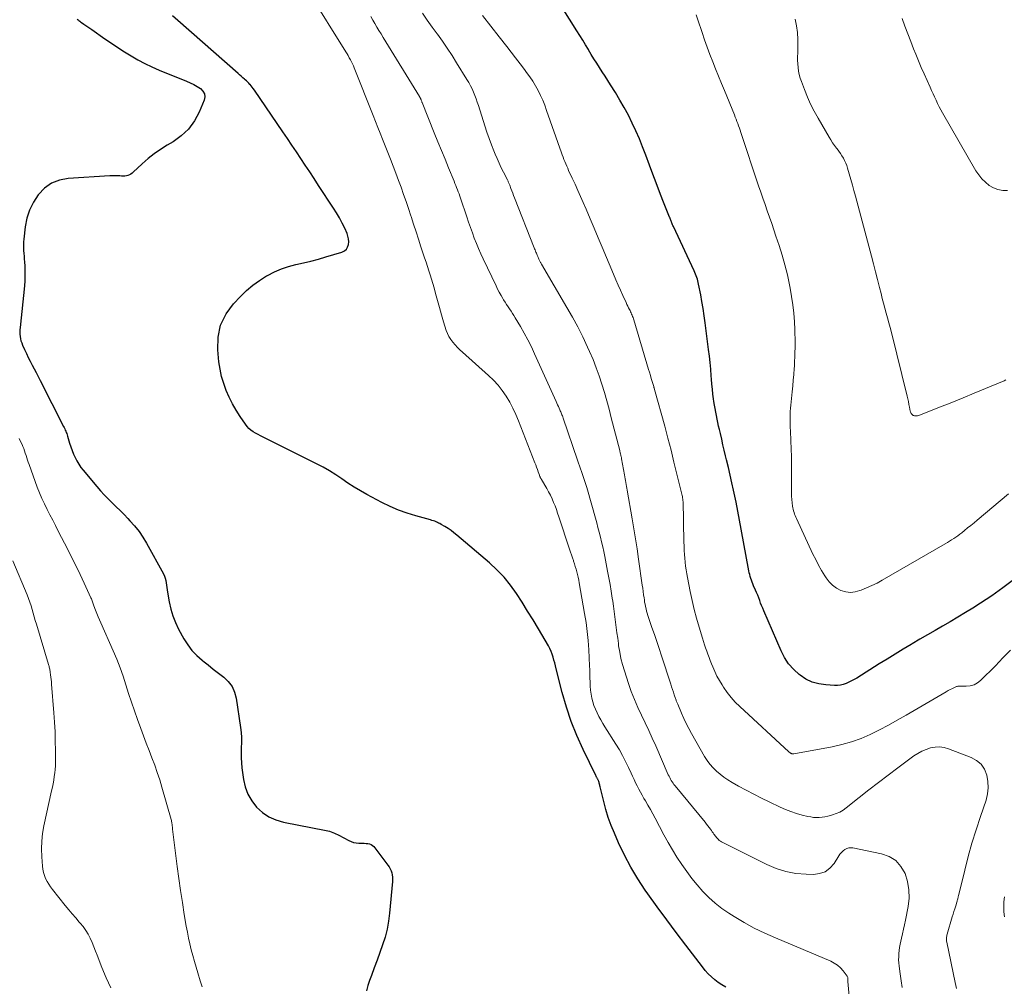
# Model space of a CAD drawing. Units: feet. Extents: x 1990000 to 1995031, y 520000 to 525000.
# Drawn here: x 1990433 to 1990585, y 521705 to 521854 of the extents above; entities that cross this region are included whole.
import ezdxf

# ---------------------------------------------------------------- set-up
doc = ezdxf.new("R2010")
doc.units = ezdxf.units.FT
doc.header["$LTSCALE"] = 100
doc.header["$MEASUREMENT"] = 0
doc.layers.add('CONTOUR INDEX', color=32, linetype='Continuous', lineweight=25)
doc.layers.add('CONTOUR INTERMEDIATE', color=40, linetype='Continuous', lineweight=15)

msp = doc.modelspace()

# ---------------------------------------------------------------- linework, layer by layer
at = {"layer": 'CONTOUR INDEX', "flags": 128}
for points, elevation in [([(1990586.36, 521767.48), (1990584.71, 521766.23), (1990583.02, 521765.04), (1990581.29, 521763.9), (1990580.08, 521763.14), (1990578.93, 521762.42), (1990577.77, 521761.71), (1990576.6, 521761.02), (1990575.42, 521760.34), (1990574.24, 521759.66), (1990573.07, 521758.98), (1990571.89, 521758.3), (1990570.72, 521757.6), (1990570.57, 521757.51), (1990569.32, 521756.76), (1990568.08, 521756.01), (1990566.85, 521755.25), (1990565.61, 521754.49), (1990562.15, 521752.32), (1990561.75, 521752.09), (1990561.34, 521751.87), (1990560.93, 521751.67), (1990560.5, 521751.48), (1990560.07, 521751.34), (1990559.63, 521751.24), (1990559.18, 521751.19), (1990558.72, 521751.18), (1990557.4, 521751.25), (1990556.31, 521751.41), (1990555.27, 521751.69), (1990554.31, 521752.17), (1990553.39, 521752.77), (1990553.27, 521752.85), (1990552.41, 521753.65), (1990551.63, 521754.52), (1990551, 521755.5), (1990550.45, 521756.54), (1990547.78, 521762.72), (1990547.62, 521763.12), (1990547.46, 521763.51), (1990547.3, 521763.91), (1990547.16, 521764.31), (1990547.01, 521764.72), (1990546.85, 521765.11), (1990546.69, 521765.51), (1990546.52, 521765.9), (1990546.2, 521766.59), (1990546.09, 521766.87), (1990545.97, 521767.15), (1990545.87, 521767.43), (1990545.78, 521767.71), (1990545.7, 521768), (1990545.62, 521768.29), (1990545.55, 521768.58), (1990545.49, 521768.88), (1990544.32, 521775.32), (1990544.06, 521776.72), (1990543.79, 521778.11), (1990543.51, 521779.51), (1990543.22, 521780.9), (1990543.13, 521781.32), (1990542.88, 521782.5), (1990542.61, 521783.67), (1990542.34, 521784.85), (1990542.05, 521786.02), (1990541.9, 521786.66), (1990541.69, 521787.52), (1990541.49, 521788.37), (1990541.29, 521789.23), (1990541.09, 521790.08), (1990540.95, 521790.72), (1990540.82, 521791.25), (1990540.71, 521791.79), (1990540.59, 521792.33), (1990540.48, 521792.87), (1990540.37, 521793.41), (1990540.27, 521793.95), (1990540.18, 521794.5), (1990540.09, 521795.04), (1990540.04, 521795.45), (1990539.94, 521796.2), (1990539.85, 521796.96), (1990539.78, 521797.71), (1990539.71, 521798.47), (1990539.68, 521799), (1990539.6, 521800.02), (1990539.5, 521801.05), (1990539.39, 521802.07), (1990539.27, 521803.08), (1990538.74, 521807.22), (1990538.59, 521808.3), (1990538.43, 521809.39), (1990538.24, 521810.47), (1990538.05, 521811.54), (1990537.73, 521813.15), (1990537.68, 521813.42), (1990537.61, 521813.69), (1990537.54, 521813.95), (1990537.45, 521814.21), (1990537.36, 521814.47), (1990537.26, 521814.73), (1990537.16, 521814.98), (1990537.05, 521815.23), (1990533.82, 521822.1), (1990533.76, 521822.23), (1990533.7, 521822.36), (1990533.65, 521822.49), (1990533.59, 521822.62), (1990533.54, 521822.75), (1990533.51, 521822.81), (1990533.49, 521822.88), (1990533.46, 521822.95), (1990533.44, 521823.01), (1990533.42, 521823.08), (1990533.39, 521823.14), (1990533.37, 521823.21), (1990533.35, 521823.27), (1990533.32, 521823.34), (1990533.3, 521823.41), (1990533.27, 521823.48), (1990533.24, 521823.54), (1990532.21, 521826.1), (1990531.68, 521827.45), (1990531.15, 521828.81), (1990530.63, 521830.17), (1990530.13, 521831.53), (1990529.55, 521833.1), (1990529.07, 521834.36), (1990528.57, 521835.61), (1990528.03, 521836.84), (1990527.47, 521838.06), (1990526.87, 521839.27), (1990526.24, 521840.46), (1990525.57, 521841.62), (1990524.87, 521842.77), (1990524.13, 521843.94), (1990523.7, 521844.61), (1990523.27, 521845.28), (1990522.84, 521845.96), (1990522.41, 521846.63), (1990521.98, 521847.31), (1990521.56, 521847.98), (1990521.14, 521848.67), (1990520.73, 521849.35), (1990520.69, 521849.43), (1990520.25, 521850.16), (1990519.82, 521850.88), (1990519.38, 521851.6), (1990518.93, 521852.32), (1990516.66, 521855.91)], 920), ([(1990441.75, 521854.11), (1990441.87, 521854), (1990441.99, 521853.89), (1990442.12, 521853.79), (1990442.25, 521853.69), (1990442.38, 521853.59), (1990442.74, 521853.35), (1990443.05, 521853.14), (1990443.37, 521852.92), (1990443.68, 521852.71), (1990443.99, 521852.49), (1990446.01, 521851.09), (1990447.01, 521850.41), (1990448.02, 521849.74), (1990449.04, 521849.08), (1990450.07, 521848.43), (1990451.12, 521847.81), (1990452.18, 521847.24), (1990453.28, 521846.72), (1990454.39, 521846.23), (1990458.62, 521844.52), (1990459.18, 521844.28), (1990459.73, 521844.01), (1990460.27, 521843.71), (1990460.79, 521843.39), (1990461.16, 521843.01), (1990461.4, 521842.59), (1990461.44, 521842.11), (1990461.35, 521841.59), (1990460.58, 521839.76), (1990459.83, 521838.38), (1990458.94, 521837.14), (1990457.82, 521836.09), (1990456.56, 521835.18), (1990455.62, 521834.63), (1990454.6, 521833.99), (1990453.62, 521833.31), (1990452.69, 521832.56), (1990451.79, 521831.77), (1990450.4, 521830.46), (1990450.21, 521830.31), (1990450.01, 521830.17), (1990449.79, 521830.06), (1990449.56, 521829.96), (1990449.33, 521829.9), (1990449.09, 521829.86), (1990448.84, 521829.84), (1990448.59, 521829.85), (1990448.33, 521829.88), (1990447.95, 521829.91), (1990447.56, 521829.92), (1990447.18, 521829.92), (1990446.8, 521829.91), (1990440.33, 521829.5), (1990438.99, 521829.24), (1990437.77, 521828.77), (1990436.7, 521828.01), (1990435.74, 521827.04), (1990435.69, 521826.97), (1990434.96, 521825.82), (1990434.36, 521824.62), (1990433.96, 521823.34), (1990433.69, 521822.01), (1990433.47, 521820.13), (1990433.44, 521819.69), (1990433.42, 521819.25), (1990433.42, 521818.81), (1990433.45, 521818.37), (1990433.49, 521817.93), (1990433.53, 521817.49), (1990433.56, 521817.04), (1990433.59, 521816.6), (1990433.64, 521815.96), (1990433.67, 521815.19), (1990433.67, 521814.43), (1990433.64, 521813.66), (1990433.58, 521812.9), (1990432.91, 521806.45), (1990432.88, 521806.1), (1990432.87, 521805.76), (1990432.89, 521805.42), (1990432.92, 521805.07), (1990432.97, 521804.73), (1990433.05, 521804.4), (1990433.16, 521804.08), (1990433.29, 521803.76), (1990433.6, 521803.05), (1990433.88, 521802.45), (1990434.17, 521801.85), (1990434.47, 521801.26), (1990434.78, 521800.67), (1990435.1, 521800.08), (1990435.41, 521799.5), (1990435.71, 521798.9), (1990436.02, 521798.31), (1990439.64, 521791.18), (1990439.73, 521791), (1990439.82, 521790.82), (1990439.9, 521790.63), (1990439.98, 521790.45), (1990440.05, 521790.26), (1990440.12, 521790.08), (1990440.18, 521789.89), (1990440.24, 521789.7), (1990440.57, 521788.58), (1990440.75, 521788.02), (1990440.94, 521787.46), (1990441.16, 521786.92), (1990441.4, 521786.38), (1990441.67, 521785.86), (1990441.97, 521785.35), (1990442.3, 521784.87), (1990442.66, 521784.41), (1990444.78, 521781.9), (1990445.35, 521781.25), (1990445.92, 521780.61), (1990446.52, 521780), (1990447.13, 521779.39), (1990447.75, 521778.79), (1990448.36, 521778.19), (1990448.97, 521777.58), (1990449.57, 521776.96), (1990449.89, 521776.63), (1990450.61, 521775.82), (1990451.29, 521774.97), (1990451.89, 521774.08), (1990452.45, 521773.15), (1990455.04, 521768.41), (1990455.2, 521768.08), (1990455.33, 521767.74), (1990455.42, 521767.39), (1990455.49, 521767.03), (1990455.53, 521766.66), (1990455.58, 521766.3), (1990455.64, 521765.93), (1990455.7, 521765.57), (1990455.94, 521764.08), (1990456.18, 521762.98), (1990456.49, 521761.92), (1990456.91, 521760.89), (1990457.4, 521759.89), (1990458.23, 521758.39), (1990458.81, 521757.46), (1990459.46, 521756.6), (1990460.21, 521755.81), (1990461.02, 521755.08), (1990461.16, 521754.97), (1990461.96, 521754.34), (1990462.76, 521753.71), (1990463.56, 521753.09), (1990464.37, 521752.47), (1990465.08, 521751.79), (1990465.65, 521751.03), (1990466.04, 521750.16), (1990466.29, 521749.22), (1990466.96, 521744.67), (1990467.05, 521743.9), (1990467.1, 521743.12), (1990467.1, 521742.34), (1990467.07, 521741.56), (1990467.04, 521740.79), (1990467.04, 521740.01), (1990467.09, 521739.23), (1990467.17, 521738.46), (1990467.42, 521736.67), (1990467.7, 521735.49), (1990468.11, 521734.36), (1990468.72, 521733.33), (1990469.45, 521732.36), (1990470.35, 521731.55), (1990471.33, 521730.87), (1990472.41, 521730.39), (1990473.58, 521730.04), (1990480.2, 521728.77), (1990480.46, 521728.71), (1990480.71, 521728.65), (1990480.96, 521728.57), (1990481.21, 521728.47), (1990481.46, 521728.37), (1990481.7, 521728.26), (1990481.93, 521728.15), (1990482.17, 521728.03), (1990483.67, 521727.23), (1990484.05, 521727.06), (1990484.43, 521726.93), (1990484.83, 521726.86), (1990485.24, 521726.82), (1990485.52, 521726.81), (1990485.8, 521726.8), (1990486.08, 521726.79), (1990486.35, 521726.77), (1990486.63, 521726.75), (1990486.89, 521726.7), (1990487.13, 521726.61), (1990487.34, 521726.46), (1990487.53, 521726.27), (1990489.74, 521723.43), (1990489.93, 521723.15), (1990490.1, 521722.86), (1990490.23, 521722.55), (1990490.34, 521722.23), (1990490.41, 521721.9), (1990490.45, 521721.57), (1990490.46, 521721.23), (1990490.45, 521720.9), (1990489.99, 521716.02), (1990489.83, 521714.77), (1990489.6, 521713.53), (1990489.29, 521712.31), (1990488.91, 521711.11), (1990488.9, 521711.08), (1990488.48, 521709.9), (1990488.06, 521708.72), (1990487.63, 521707.55), (1990487.19, 521706.37), (1990486.91, 521705.61), (1990486.65, 521704.81), (1990486.42, 521704)], 900), ([(1990541.92, 521704.56), (1990541.33, 521704.9), (1990540.76, 521705.28), (1990540.21, 521705.7), (1990539.7, 521706.16), (1990539.2, 521706.64), (1990538.74, 521707.15), (1990538.31, 521707.68), (1990535.75, 521711.05), (1990534.26, 521713.01), (1990532.79, 521714.99), (1990531.34, 521716.98), (1990529.9, 521718.98), (1990529.49, 521719.56), (1990528.33, 521721.31), (1990527.24, 521723.11), (1990526.26, 521724.96), (1990525.35, 521726.86), (1990524.71, 521728.35), (1990524.22, 521729.55), (1990523.77, 521730.77), (1990523.39, 521732.01), (1990523.06, 521733.26), (1990522.52, 521735.51), (1990522.49, 521735.65), (1990522.45, 521735.79), (1990522.42, 521735.93), (1990522.38, 521736.08), (1990522.34, 521736.22), (1990522.32, 521736.29), (1990522.29, 521736.36), (1990522.27, 521736.42), (1990522.24, 521736.49), (1990522.21, 521736.55), (1990522.18, 521736.62), (1990522.14, 521736.68), (1990522.11, 521736.74), (1990522.06, 521736.83), (1990522, 521736.93), (1990521.95, 521737.03), (1990521.89, 521737.14), (1990521.84, 521737.24), (1990519.89, 521741.28), (1990518.93, 521743.42), (1990518.05, 521745.6), (1990517.31, 521747.83), (1990516.66, 521750.09), (1990515.72, 521753.75), (1990515.6, 521754.2), (1990515.49, 521754.65), (1990515.37, 521755.1), (1990515.25, 521755.56), (1990515.11, 521756), (1990514.95, 521756.44), (1990514.75, 521756.86), (1990514.53, 521757.27), (1990512.97, 521759.92), (1990512.15, 521761.3), (1990511.31, 521762.66), (1990510.46, 521764.02), (1990509.6, 521765.36), (1990508.67, 521766.66), (1990507.68, 521767.89), (1990506.58, 521769.03), (1990505.41, 521770.11), (1990500.37, 521774.4), (1990499.93, 521774.75), (1990499.48, 521775.09), (1990499.02, 521775.41), (1990498.54, 521775.71), (1990497.95, 521776.06), (1990497.76, 521776.17), (1990497.56, 521776.27), (1990497.37, 521776.37), (1990497.16, 521776.45), (1990496.96, 521776.54), (1990496.75, 521776.61), (1990496.54, 521776.68), (1990496.33, 521776.74), (1990494.04, 521777.38), (1990492.69, 521777.8), (1990491.37, 521778.27), (1990490.08, 521778.83), (1990488.81, 521779.45), (1990486.47, 521780.68), (1990485.48, 521781.23), (1990484.5, 521781.81), (1990483.55, 521782.43), (1990482.61, 521783.08), (1990481.67, 521783.72), (1990480.71, 521784.33), (1990479.73, 521784.89), (1990478.72, 521785.42), (1990470.44, 521789.53), (1990470.06, 521789.73), (1990469.68, 521789.93), (1990469.3, 521790.15), (1990468.93, 521790.37), (1990468.58, 521790.61), (1990468.26, 521790.89), (1990467.98, 521791.2), (1990467.71, 521791.53), (1990466.91, 521792.72), (1990466.3, 521793.68), (1990465.73, 521794.67), (1990465.22, 521795.69), (1990464.76, 521796.74), (1990464.36, 521797.83), (1990464.03, 521798.93), (1990463.8, 521800.04), (1990463.63, 521801.18), (1990463.44, 521803.03), (1990463.5, 521805), (1990463.88, 521806.86), (1990464.73, 521808.56), (1990465.89, 521810.15), (1990466.98, 521811.28), (1990467.9, 521812.17), (1990468.87, 521813), (1990469.9, 521813.75), (1990470.98, 521814.44), (1990471.15, 521814.53), (1990472.19, 521815.08), (1990473.27, 521815.55), (1990474.38, 521815.91), (1990475.53, 521816.21), (1990476.69, 521816.46), (1990477.84, 521816.73), (1990478.99, 521817.04), (1990480.13, 521817.37), (1990482.63, 521818.13), (1990483, 521818.31), (1990483.31, 521818.56), (1990483.51, 521818.89), (1990483.65, 521819.29), (1990483.68, 521819.73), (1990483.66, 521820.16), (1990483.56, 521820.59), (1990483.42, 521821.01), (1990483.05, 521821.81), (1990482.66, 521822.61), (1990482.24, 521823.4), (1990481.79, 521824.17), (1990481.32, 521824.93), (1990479.02, 521828.43), (1990478.34, 521829.47), (1990477.65, 521830.5), (1990476.97, 521831.54), (1990476.28, 521832.57), (1990475.59, 521833.6), (1990474.9, 521834.63), (1990474.21, 521835.66), (1990473.51, 521836.68), (1990469.1, 521843.16), (1990468.94, 521843.38), (1990468.78, 521843.59), (1990468.61, 521843.8), (1990468.44, 521844.01), (1990468.42, 521844.03), (1990468.25, 521844.22), (1990468.08, 521844.4), (1990467.89, 521844.57), (1990467.7, 521844.74), (1990467.58, 521844.85), (1990467.33, 521845.07), (1990467.08, 521845.29), (1990466.83, 521845.51), (1990466.58, 521845.73), (1990457.28, 521853.92), (1990456.48, 521854.6)], 900)]:
    msp.add_lwpolyline(points, dxfattribs=dict(at, elevation=elevation))
at = {"layer": 'CONTOUR INTERMEDIATE', "flags": 128}
for points, elevation in [([(1990561.83, 521693.76), (1990560.78, 521705.46), (1990560.78, 521705.57), (1990560.79, 521705.84), (1990560.78, 521705.96), (1990560.75, 521706.07), (1990560.71, 521706.18), (1990560.65, 521706.28), (1990560.04, 521707.08), (1990559.63, 521707.54), (1990559.18, 521707.95), (1990558.68, 521708.28), (1990558.13, 521708.56), (1990549.59, 521712.16), (1990547.95, 521712.9), (1990546.33, 521713.69), (1990544.76, 521714.56), (1990543.21, 521715.48), (1990542.39, 521716), (1990541.31, 521716.74), (1990540.28, 521717.54), (1990539.31, 521718.42), (1990538.39, 521719.36), (1990537.52, 521720.35), (1990536.69, 521721.37), (1990535.9, 521722.42), (1990535.13, 521723.49), (1990535.11, 521723.52), (1990534.38, 521724.64), (1990533.68, 521725.78), (1990533.01, 521726.93), (1990532.36, 521728.1), (1990531, 521730.66), (1990530.64, 521731.34), (1990530.27, 521732.01), (1990529.89, 521732.68), (1990529.51, 521733.35), (1990529.28, 521733.73), (1990529.01, 521734.21), (1990528.75, 521734.69), (1990528.49, 521735.17), (1990528.24, 521735.66), (1990527.99, 521736.15), (1990527.75, 521736.64), (1990527.52, 521737.14), (1990527.29, 521737.63), (1990526.89, 521738.5), (1990526.45, 521739.42), (1990525.98, 521740.33), (1990525.48, 521741.22), (1990524.95, 521742.09), (1990523.25, 521744.8), (1990522.93, 521745.32), (1990522.62, 521745.85), (1990522.32, 521746.39), (1990522.03, 521746.94), (1990521.77, 521747.5), (1990521.54, 521748.06), (1990521.36, 521748.64), (1990521.21, 521749.23), (1990521.11, 521749.83), (1990521.02, 521750.43), (1990520.97, 521751.04), (1990520.95, 521751.65), (1990520.95, 521751.69), (1990520.94, 521752.33), (1990520.93, 521752.96), (1990520.91, 521753.6), (1990520.88, 521754.23), (1990520.75, 521756.7), (1990520.65, 521758.1), (1990520.51, 521759.51), (1990520.33, 521760.9), (1990520.11, 521762.29), (1990519.29, 521767.04), (1990519.21, 521767.46), (1990519.12, 521767.89), (1990519.02, 521768.31), (1990518.92, 521768.73), (1990518.8, 521769.14), (1990518.68, 521769.56), (1990518.55, 521769.97), (1990518.42, 521770.38), (1990518.39, 521770.46), (1990518.24, 521770.9), (1990518.09, 521771.35), (1990517.95, 521771.79), (1990517.8, 521772.24), (1990516.15, 521777.21), (1990515.95, 521777.78), (1990515.75, 521778.34), (1990515.54, 521778.9), (1990515.32, 521779.46), (1990515.08, 521780.01), (1990514.82, 521780.55), (1990514.55, 521781.08), (1990514.26, 521781.61), (1990513.44, 521782.99), (1990513.4, 521783.07), (1990513.35, 521783.15), (1990513.31, 521783.23), (1990513.27, 521783.31), (1990513.23, 521783.39), (1990513.19, 521783.48), (1990513.16, 521783.56), (1990513.13, 521783.65), (1990512.95, 521784.18), (1990512.82, 521784.53), (1990512.7, 521784.89), (1990512.57, 521785.24), (1990512.43, 521785.58), (1990509.91, 521792.04), (1990509.49, 521793.02), (1990509.04, 521793.99), (1990508.54, 521794.92), (1990508, 521795.85), (1990507.4, 521796.72), (1990506.76, 521797.56), (1990506.04, 521798.34), (1990505.28, 521799.08), (1990501.25, 521802.66), (1990500.86, 521803.03), (1990500.47, 521803.4), (1990500.11, 521803.79), (1990499.75, 521804.19), (1990499.43, 521804.61), (1990499.15, 521805.06), (1990498.92, 521805.53), (1990498.74, 521806.03), (1990498.33, 521807.35), (1990498.01, 521808.44), (1990497.69, 521809.54), (1990497.38, 521810.64), (1990497.08, 521811.74), (1990496.85, 521812.61), (1990496.67, 521813.28), (1990496.48, 521813.94), (1990496.27, 521814.6), (1990496.06, 521815.25), (1990495.84, 521815.91), (1990495.62, 521816.56), (1990495.4, 521817.22), (1990495.19, 521817.88), (1990494.84, 521818.93), (1990494.46, 521820.1), (1990494.08, 521821.27), (1990493.7, 521822.44), (1990493.32, 521823.61), (1990493.28, 521823.75), (1990492.92, 521824.85), (1990492.54, 521825.95), (1990492.16, 521827.04), (1990491.76, 521828.13), (1990491.36, 521829.21), (1990490.95, 521830.3), (1990490.53, 521831.38), (1990490.11, 521832.46), (1990488.89, 521835.57), (1990488.53, 521836.48), (1990488.17, 521837.39), (1990487.81, 521838.3), (1990487.45, 521839.21), (1990484.53, 521846.57), (1990484.39, 521846.89), (1990484.25, 521847.22), (1990484.1, 521847.53), (1990483.94, 521847.85), (1990483.77, 521848.16), (1990483.6, 521848.47), (1990483.42, 521848.77), (1990483.24, 521849.08), (1990477.5, 521858.27)], 904), ([(1990569.15, 521704.49), (1990569.01, 521705.56), (1990568.86, 521706.64), (1990568.7, 521707.83), (1990568.65, 521708.31), (1990568.62, 521708.79), (1990568.63, 521709.27), (1990568.65, 521709.76), (1990568.69, 521710.24), (1990568.76, 521710.71), (1990568.84, 521711.19), (1990568.94, 521711.66), (1990569.05, 521712.11), (1990569.22, 521712.81), (1990569.38, 521713.51), (1990569.53, 521714.21), (1990569.67, 521714.91), (1990570.08, 521717), (1990570.23, 521718.31), (1990570.22, 521719.6), (1990569.99, 521720.88), (1990569.62, 521722.14), (1990568.98, 521723.22), (1990568.19, 521724.11), (1990567.17, 521724.74), (1990565.99, 521725.17), (1990561.57, 521726.07), (1990561.24, 521726.1), (1990560.92, 521726.07), (1990560.61, 521725.98), (1990560.31, 521725.83), (1990560.04, 521725.62), (1990559.78, 521725.39), (1990559.56, 521725.13), (1990559.36, 521724.85), (1990558.64, 521723.68), (1990558, 521722.96), (1990557.28, 521722.4), (1990556.42, 521722.1), (1990555.47, 521721.97), (1990554.34, 521722), (1990552.76, 521722.14), (1990551.22, 521722.42), (1990549.72, 521722.89), (1990548.26, 521723.5), (1990541.44, 521726.91), (1990541.26, 521727.01), (1990541.09, 521727.12), (1990540.92, 521727.24), (1990540.77, 521727.37), (1990540.62, 521727.52), (1990540.49, 521727.67), (1990540.36, 521727.83), (1990540.24, 521727.99), (1990540.22, 521728.02), (1990540.09, 521728.2), (1990539.97, 521728.39), (1990539.84, 521728.57), (1990539.71, 521728.75), (1990539.57, 521728.95), (1990539.37, 521729.22), (1990539.16, 521729.5), (1990538.95, 521729.77), (1990538.74, 521730.03), (1990534.08, 521735.66), (1990533.92, 521735.86), (1990533.77, 521736.06), (1990533.63, 521736.27), (1990533.5, 521736.48), (1990533.38, 521736.7), (1990533.26, 521736.93), (1990533.15, 521737.15), (1990533.04, 521737.38), (1990531.1, 521741.84), (1990530.57, 521743.04), (1990530.02, 521744.23), (1990529.46, 521745.42), (1990528.88, 521746.6), (1990528.32, 521747.79), (1990527.8, 521748.99), (1990527.33, 521750.22), (1990526.9, 521751.46), (1990526.25, 521753.45), (1990525.97, 521754.41), (1990525.73, 521755.36), (1990525.53, 521756.34), (1990525.37, 521757.31), (1990525.33, 521757.64), (1990525.22, 521758.46), (1990525.11, 521759.29), (1990525, 521760.11), (1990524.9, 521760.93), (1990524.79, 521761.76), (1990524.69, 521762.58), (1990524.57, 521763.4), (1990524.45, 521764.22), (1990524.38, 521764.68), (1990524.22, 521765.72), (1990524.05, 521766.77), (1990523.86, 521767.81), (1990523.66, 521768.85), (1990523.22, 521771.12), (1990523.07, 521771.86), (1990522.91, 521772.61), (1990522.74, 521773.35), (1990522.56, 521774.09), (1990522.37, 521774.83), (1990522.18, 521775.57), (1990521.98, 521776.3), (1990521.78, 521777.04), (1990520.56, 521781.42), (1990520.47, 521781.74), (1990520.37, 521782.06), (1990520.27, 521782.37), (1990520.16, 521782.69), (1990520.05, 521783), (1990519.94, 521783.32), (1990519.83, 521783.63), (1990519.72, 521783.94), (1990519.62, 521784.21), (1990519.46, 521784.65), (1990519.3, 521785.1), (1990519.15, 521785.54), (1990519, 521785.99), (1990516.8, 521792.49), (1990516.74, 521792.66), (1990516.68, 521792.82), (1990516.62, 521792.98), (1990516.56, 521793.14), (1990516.49, 521793.3), (1990516.42, 521793.46), (1990516.35, 521793.62), (1990516.28, 521793.78), (1990516.19, 521793.99), (1990516.07, 521794.25), (1990515.95, 521794.52), (1990515.83, 521794.78), (1990515.71, 521795.05), (1990512.39, 521802.42), (1990511.89, 521803.49), (1990511.36, 521804.55), (1990510.79, 521805.6), (1990510.2, 521806.63), (1990509.41, 521807.96), (1990509.19, 521808.31), (1990508.97, 521808.66), (1990508.75, 521809.01), (1990508.51, 521809.35), (1990508.28, 521809.69), (1990508.05, 521810.03), (1990507.83, 521810.38), (1990507.61, 521810.74), (1990507.48, 521810.97), (1990507.2, 521811.44), (1990506.94, 521811.92), (1990506.68, 521812.41), (1990506.44, 521812.9), (1990504.43, 521817.07), (1990504.06, 521817.87), (1990503.71, 521818.67), (1990503.39, 521819.47), (1990503.07, 521820.29), (1990502.78, 521821.11), (1990502.49, 521821.93), (1990502.2, 521822.76), (1990501.92, 521823.59), (1990500.96, 521826.44), (1990500.85, 521826.78), (1990500.73, 521827.11), (1990500.6, 521827.43), (1990500.48, 521827.76), (1990500.34, 521828.09), (1990500.21, 521828.41), (1990500.08, 521828.74), (1990499.95, 521829.06), (1990499.1, 521831.12), (1990498.55, 521832.47), (1990497.99, 521833.83), (1990497.45, 521835.18), (1990496.9, 521836.54), (1990495.03, 521841.22), (1990494.99, 521841.31), (1990494.96, 521841.41), (1990494.92, 521841.5), (1990494.88, 521841.59), (1990494.86, 521841.65), (1990494.83, 521841.71), (1990494.8, 521841.78), (1990494.77, 521841.84), (1990494.74, 521841.91), (1990494.7, 521841.97), (1990494.67, 521842.04), (1990494.63, 521842.1), (1990494.6, 521842.16), (1990488.99, 521851.29), (1990488.67, 521851.82), (1990488.35, 521852.35), (1990488.03, 521852.89), (1990487.72, 521853.42), (1990487.41, 521853.96), (1990487.1, 521854.51)], 908), ([(1990577.56, 521704.38), (1990577.37, 521705.29), (1990576.05, 521711.53), (1990576.02, 521711.68), (1990576.01, 521711.83), (1990576, 521711.99), (1990576, 521712.14), (1990576.02, 521712.29), (1990576.04, 521712.44), (1990576.07, 521712.59), (1990576.11, 521712.74), (1990576.91, 521715.41), (1990577.04, 521715.84), (1990577.17, 521716.26), (1990577.3, 521716.68), (1990577.43, 521717.11), (1990577.61, 521717.72), (1990577.65, 521717.84), (1990577.68, 521717.96), (1990577.71, 521718.07), (1990577.74, 521718.19), (1990577.77, 521718.31), (1990577.8, 521718.43), (1990577.83, 521718.55), (1990577.86, 521718.67), (1990578.83, 521722.64), (1990579.37, 521724.74), (1990579.95, 521726.82), (1990580.59, 521728.89), (1990581.26, 521730.95), (1990582.12, 521733.44), (1990582.35, 521734.41), (1990582.47, 521735.38), (1990582.42, 521736.36), (1990582.25, 521737.34), (1990581.87, 521738.23), (1990581.36, 521738.99), (1990580.65, 521739.58), (1990579.82, 521740.05), (1990576.32, 521741.39), (1990575.63, 521741.57), (1990574.94, 521741.68), (1990574.25, 521741.64), (1990573.54, 521741.53), (1990572.86, 521741.3), (1990572.19, 521741.02), (1990571.56, 521740.67), (1990570.96, 521740.28), (1990568.51, 521738.47), (1990567, 521737.34), (1990565.5, 521736.19), (1990564.01, 521735.03), (1990562.53, 521733.86), (1990560.53, 521732.26), (1990560.03, 521731.91), (1990559.52, 521731.61), (1990558.98, 521731.37), (1990558.41, 521731.17), (1990558.09, 521731.09), (1990557.67, 521730.98), (1990557.23, 521730.9), (1990556.8, 521730.84), (1990556.36, 521730.79), (1990555.92, 521730.79), (1990555.48, 521730.8), (1990555.05, 521730.86), (1990554.62, 521730.95), (1990553.71, 521731.16), (1990552.84, 521731.4), (1990551.98, 521731.68), (1990551.13, 521732), (1990550.31, 521732.37), (1990548.62, 521733.17), (1990547.43, 521733.76), (1990546.24, 521734.36), (1990545.07, 521734.98), (1990543.91, 521735.63), (1990542.9, 521736.2), (1990542.26, 521736.59), (1990541.64, 521737), (1990541.06, 521737.45), (1990540.49, 521737.93), (1990539.96, 521738.45), (1990539.47, 521739), (1990539.03, 521739.6), (1990538.64, 521740.22), (1990536.64, 521743.74), (1990536.22, 521744.51), (1990535.82, 521745.28), (1990535.45, 521746.07), (1990535.1, 521746.87), (1990534.51, 521748.26), (1990534.46, 521748.37), (1990534.42, 521748.48), (1990534.37, 521748.59), (1990534.33, 521748.7), (1990534.28, 521748.81), (1990534.24, 521748.92), (1990534.2, 521749.04), (1990534.16, 521749.15), (1990533.96, 521749.73), (1990533.82, 521750.14), (1990533.68, 521750.54), (1990533.55, 521750.95), (1990533.41, 521751.35), (1990531.99, 521755.77), (1990531.63, 521756.87), (1990531.27, 521757.96), (1990530.89, 521759.05), (1990530.52, 521760.14), (1990529.99, 521761.65), (1990529.88, 521761.99), (1990529.78, 521762.33), (1990529.68, 521762.67), (1990529.6, 521763.01), (1990529.52, 521763.36), (1990529.45, 521763.71), (1990529.39, 521764.06), (1990529.34, 521764.41), (1990529.3, 521764.7), (1990529.23, 521765.19), (1990529.16, 521765.69), (1990529.09, 521766.19), (1990529.02, 521766.68), (1990528.44, 521770.71), (1990528.22, 521772.27), (1990527.98, 521773.82), (1990527.72, 521775.37), (1990527.46, 521776.92), (1990526.69, 521781.33), (1990526.63, 521781.63), (1990526.58, 521781.93), (1990526.53, 521782.22), (1990526.48, 521782.52), (1990526.42, 521782.82), (1990526.37, 521783.12), (1990526.32, 521783.42), (1990526.27, 521783.72), (1990525.82, 521786.2), (1990525.81, 521786.29), (1990525.79, 521786.38), (1990525.77, 521786.47), (1990525.75, 521786.55), (1990525.73, 521786.64), (1990525.71, 521786.73), (1990525.69, 521786.82), (1990525.66, 521786.91), (1990525.65, 521786.97), (1990525.62, 521787.09), (1990525.59, 521787.21), (1990525.56, 521787.33), (1990525.53, 521787.45), (1990524.24, 521792.54), (1990523.9, 521793.85), (1990523.55, 521795.14), (1990523.17, 521796.44), (1990522.79, 521797.72), (1990522.37, 521799), (1990521.92, 521800.26), (1990521.42, 521801.51), (1990520.89, 521802.75), (1990520.57, 521803.45), (1990519.84, 521805.01), (1990519.07, 521806.56), (1990518.25, 521808.08), (1990517.39, 521809.58), (1990513.45, 521816.25), (1990513.39, 521816.34), (1990513.34, 521816.44), (1990513.29, 521816.53), (1990513.24, 521816.63), (1990513.19, 521816.72), (1990513.14, 521816.82), (1990513.1, 521816.92), (1990513.05, 521817.02), (1990512.87, 521817.46), (1990512.8, 521817.63), (1990512.73, 521817.79), (1990512.66, 521817.96), (1990512.6, 521818.12), (1990512.53, 521818.29), (1990512.46, 521818.46), (1990512.39, 521818.63), (1990512.33, 521818.79), (1990509.29, 521826.51), (1990509.15, 521826.87), (1990509.01, 521827.23), (1990508.88, 521827.59), (1990508.74, 521827.96), (1990508.54, 521828.47), (1990508.5, 521828.58), (1990508.46, 521828.68), (1990508.42, 521828.78), (1990508.37, 521828.88), (1990508.33, 521828.98), (1990508.28, 521829.08), (1990508.23, 521829.18), (1990508.18, 521829.28), (1990507.58, 521830.46), (1990507.24, 521831.15), (1990506.92, 521831.85), (1990506.61, 521832.56), (1990506.31, 521833.27), (1990506.11, 521833.75), (1990505.73, 521834.71), (1990505.37, 521835.67), (1990505.03, 521836.64), (1990504.71, 521837.62), (1990503.7, 521840.77), (1990503.53, 521841.29), (1990503.34, 521841.81), (1990503.15, 521842.32), (1990502.94, 521842.83), (1990502.72, 521843.33), (1990502.48, 521843.82), (1990502.22, 521844.31), (1990501.94, 521844.78), (1990500.35, 521847.36), (1990499.63, 521848.49), (1990498.9, 521849.61), (1990498.15, 521850.7), (1990497.37, 521851.79), (1990497.35, 521851.82), (1990496.58, 521852.89), (1990495.81, 521853.96), (1990495.05, 521855.03)], 912), ([(1990585.91, 521756.61), (1990584.74, 521755.42), (1990583.56, 521754.23), (1990581.29, 521751.94), (1990580.8, 521751.56), (1990580.27, 521751.27), (1990579.69, 521751.11), (1990579.07, 521751.05), (1990577.99, 521751.07), (1990577.88, 521751.06), (1990577.78, 521751.05), (1990577.68, 521751.02), (1990577.58, 521750.99), (1990577.16, 521750.81), (1990576.86, 521750.67), (1990576.56, 521750.53), (1990576.26, 521750.37), (1990575.97, 521750.21), (1990569.76, 521746.56), (1990568.4, 521745.79), (1990567.03, 521745.04), (1990565.64, 521744.31), (1990564.24, 521743.62), (1990562.81, 521742.99), (1990561.36, 521742.45), (1990559.86, 521742.03), (1990558.34, 521741.68), (1990552.42, 521740.59), (1990552.36, 521740.59), (1990552.3, 521740.59), (1990552.24, 521740.59), (1990552.18, 521740.61), (1990552.12, 521740.63), (1990552.07, 521740.65), (1990552.01, 521740.68), (1990551.96, 521740.71), (1990551.92, 521740.73), (1990551.85, 521740.78), (1990551.79, 521740.83), (1990551.72, 521740.88), (1990551.66, 521740.94), (1990544.09, 521747.9), (1990543.39, 521748.59), (1990542.73, 521749.32), (1990542.12, 521750.1), (1990541.56, 521750.91), (1990541.34, 521751.25), (1990540.93, 521751.92), (1990540.55, 521752.61), (1990540.21, 521753.32), (1990539.9, 521754.04), (1990539.7, 521754.54), (1990539.51, 521755.03), (1990539.33, 521755.51), (1990539.15, 521756), (1990538.98, 521756.49), (1990538.81, 521756.98), (1990538.64, 521757.47), (1990538.48, 521757.97), (1990538.33, 521758.46), (1990537.81, 521760.19), (1990537.42, 521761.55), (1990537.05, 521762.92), (1990536.72, 521764.3), (1990536.42, 521765.69), (1990535.99, 521767.84), (1990535.88, 521768.43), (1990535.78, 521769.03), (1990535.7, 521769.62), (1990535.63, 521770.22), (1990535.58, 521770.82), (1990535.53, 521771.42), (1990535.5, 521772.01), (1990535.48, 521772.62), (1990535.45, 521773.41), (1990535.43, 521774.4), (1990535.41, 521775.38), (1990535.39, 521776.36), (1990535.38, 521777.35), (1990535.36, 521778.9), (1990535.35, 521779.11), (1990535.34, 521779.31), (1990535.33, 521779.52), (1990535.31, 521779.73), (1990535.28, 521779.93), (1990535.25, 521780.14), (1990535.21, 521780.34), (1990535.16, 521780.54), (1990534.38, 521783.84), (1990533.92, 521785.69), (1990533.46, 521787.53), (1990532.98, 521789.37), (1990532.49, 521791.21), (1990530.93, 521796.89), (1990530.91, 521796.95), (1990530.87, 521797.08), (1990530.85, 521797.15), (1990530.83, 521797.22), (1990530.81, 521797.29), (1990530.79, 521797.36), (1990530.56, 521798.15), (1990530.42, 521798.62), (1990530.28, 521799.08), (1990530.14, 521799.55), (1990530, 521800.01), (1990527.72, 521807.64), (1990527.66, 521807.82), (1990527.6, 521808.01), (1990527.53, 521808.19), (1990527.46, 521808.37), (1990527.38, 521808.55), (1990527.3, 521808.73), (1990527.22, 521808.91), (1990527.13, 521809.08), (1990527.03, 521809.26), (1990526.9, 521809.52), (1990526.77, 521809.78), (1990526.64, 521810.05), (1990526.51, 521810.32), (1990526.02, 521811.41), (1990525.65, 521812.22), (1990525.29, 521813.04), (1990524.94, 521813.86), (1990524.59, 521814.69), (1990522.85, 521818.86), (1990522.23, 521820.34), (1990521.61, 521821.8), (1990520.98, 521823.27), (1990520.35, 521824.74), (1990519.91, 521825.76), (1990519.49, 521826.71), (1990519.07, 521827.66), (1990518.64, 521828.6), (1990518.21, 521829.54), (1990517.65, 521830.75), (1990517.5, 521831.09), (1990517.35, 521831.42), (1990517.2, 521831.76), (1990517.06, 521832.1), (1990516.92, 521832.44), (1990516.78, 521832.78), (1990516.65, 521833.13), (1990516.53, 521833.47), (1990514.24, 521840.02), (1990513.95, 521840.8), (1990513.64, 521841.57), (1990513.29, 521842.32), (1990512.92, 521843.07), (1990512.52, 521843.79), (1990512.09, 521844.51), (1990511.63, 521845.2), (1990511.15, 521845.88), (1990510.81, 521846.33), (1990510.14, 521847.22), (1990509.46, 521848.11), (1990508.78, 521849), (1990508.1, 521849.88), (1990506.91, 521851.4), (1990505.62, 521853.03), (1990504.33, 521854.67)], 916), ([(1990585.58, 521780.78), (1990580.77, 521776.73), (1990580.27, 521776.32), (1990579.77, 521775.9), (1990579.27, 521775.5), (1990578.77, 521775.09), (1990578.36, 521774.77), (1990578.06, 521774.53), (1990577.75, 521774.31), (1990577.44, 521774.09), (1990577.13, 521773.87), (1990576.81, 521773.67), (1990576.49, 521773.46), (1990576.16, 521773.27), (1990575.83, 521773.07), (1990566.06, 521767.43), (1990565.28, 521767), (1990564.48, 521766.6), (1990563.67, 521766.23), (1990562.84, 521765.89), (1990562.65, 521765.82), (1990561.91, 521765.63), (1990561.18, 521765.55), (1990560.44, 521765.65), (1990559.71, 521765.85), (1990559.03, 521766.22), (1990558.41, 521766.65), (1990557.88, 521767.19), (1990557.41, 521767.81), (1990557.23, 521768.1), (1990556.73, 521768.92), (1990556.26, 521769.76), (1990555.82, 521770.61), (1990555.39, 521771.47), (1990552.84, 521776.95), (1990552.74, 521777.18), (1990552.64, 521777.42), (1990552.55, 521777.66), (1990552.47, 521777.9), (1990552.4, 521778.14), (1990552.34, 521778.39), (1990552.29, 521778.64), (1990552.25, 521778.89), (1990552.18, 521779.4), (1990552.12, 521779.91), (1990552.08, 521780.41), (1990552.06, 521780.92), (1990552.06, 521781.43), (1990552.09, 521783.98), (1990552.09, 521785.24), (1990552.07, 521786.49), (1990552.03, 521787.74), (1990551.98, 521788.99), (1990551.9, 521790.5), (1990551.87, 521791), (1990551.86, 521791.49), (1990551.85, 521791.99), (1990551.84, 521792.49), (1990551.85, 521792.99), (1990551.87, 521793.49), (1990551.91, 521793.99), (1990551.95, 521794.48), (1990552.18, 521796.55), (1990552.27, 521797.44), (1990552.35, 521798.34), (1990552.42, 521799.23), (1990552.49, 521800.13), (1990552.51, 521800.5), (1990552.55, 521801.21), (1990552.59, 521801.92), (1990552.61, 521802.64), (1990552.62, 521803.35), (1990552.62, 521804.06), (1990552.62, 521804.77), (1990552.6, 521805.48), (1990552.57, 521806.19), (1990552.51, 521807.37), (1990552.41, 521808.67), (1990552.28, 521809.97), (1990552.09, 521811.25), (1990551.87, 521812.54), (1990551.76, 521813.07), (1990551.43, 521814.6), (1990551.06, 521816.13), (1990550.63, 521817.64), (1990550.16, 521819.14), (1990549.67, 521820.6), (1990549.34, 521821.57), (1990549.01, 521822.55), (1990548.67, 521823.52), (1990548.33, 521824.49), (1990547.99, 521825.46), (1990547.65, 521826.43), (1990547.32, 521827.4), (1990546.99, 521828.38), (1990544.26, 521836.59), (1990544.14, 521836.94), (1990544.02, 521837.28), (1990543.9, 521837.62), (1990543.77, 521837.97), (1990543.65, 521838.31), (1990543.52, 521838.65), (1990543.38, 521838.99), (1990543.25, 521839.32), (1990541.7, 521843.07), (1990541.25, 521844.19), (1990540.8, 521845.3), (1990540.35, 521846.41), (1990539.9, 521847.53), (1990539.47, 521848.64), (1990539.05, 521849.77), (1990538.65, 521850.9), (1990538.26, 521852.04), (1990537.62, 521854.01), (1990537.37, 521854.78)], 924), ([(1990585.19, 521798.38), (1990584.92, 521798.25), (1990582.03, 521797.04), (1990580.31, 521796.32), (1990578.58, 521795.61), (1990576.85, 521794.91), (1990575.11, 521794.22), (1990571.85, 521792.93), (1990571.68, 521792.88), (1990571.52, 521792.84), (1990571.34, 521792.82), (1990571.17, 521792.82), (1990571.09, 521792.83), (1990570.96, 521792.86), (1990570.84, 521792.9), (1990570.74, 521792.98), (1990570.64, 521793.07), (1990570.57, 521793.19), (1990570.5, 521793.31), (1990570.45, 521793.44), (1990570.42, 521793.57), (1990570.3, 521794.16), (1990570.21, 521794.59), (1990570.12, 521795.02), (1990570.02, 521795.44), (1990569.92, 521795.87), (1990567.52, 521805.69), (1990567.33, 521806.45), (1990567.13, 521807.2), (1990566.92, 521807.96), (1990566.71, 521808.71), (1990566.5, 521809.46), (1990566.3, 521810.21), (1990566.1, 521810.97), (1990565.91, 521811.73), (1990565.68, 521812.65), (1990565.37, 521813.87), (1990565.06, 521815.09), (1990564.74, 521816.3), (1990564.42, 521817.52), (1990561.94, 521826.76), (1990561.7, 521827.62), (1990561.47, 521828.47), (1990561.23, 521829.33), (1990560.98, 521830.19), (1990560.73, 521831.08), (1990560.6, 521831.48), (1990560.45, 521831.88), (1990560.27, 521832.27), (1990560.08, 521832.64), (1990559.86, 521833.01), (1990559.64, 521833.37), (1990559.39, 521833.72), (1990559.14, 521834.06), (1990559.04, 521834.2), (1990558.73, 521834.61), (1990558.43, 521835.02), (1990558.16, 521835.45), (1990557.89, 521835.88), (1990556.17, 521838.8), (1990555.57, 521839.88), (1990555.02, 521840.97), (1990554.52, 521842.08), (1990554.06, 521843.22), (1990553.6, 521844.47), (1990553.42, 521845), (1990553.27, 521845.54), (1990553.17, 521846.09), (1990553.09, 521846.64), (1990553.04, 521847.2), (1990553.02, 521847.76), (1990553.01, 521848.32), (1990553.03, 521848.88), (1990553.07, 521849.91), (1990553.07, 521850.98), (1990553.01, 521852.04), (1990552.85, 521853.09), (1990552.62, 521854.13)], 928), ([(1990585.44, 521827.62), (1990584.69, 521827.65), (1990583.96, 521827.78), (1990583.27, 521828.05), (1990582.61, 521828.42), (1990582.02, 521828.91), (1990581.47, 521829.45), (1990580.99, 521830.05), (1990580.56, 521830.69), (1990575.42, 521839.62), (1990575.15, 521840.1), (1990574.89, 521840.59), (1990574.64, 521841.08), (1990574.4, 521841.58), (1990574.16, 521842.09), (1990573.93, 521842.59), (1990573.7, 521843.09), (1990573.47, 521843.6), (1990573.01, 521844.62), (1990572.56, 521845.64), (1990572.12, 521846.66), (1990571.69, 521847.69), (1990571.27, 521848.72), (1990570.94, 521849.52), (1990570.48, 521850.68), (1990570.02, 521851.85), (1990569.58, 521853.03), (1990569.15, 521854.21)], 932), ([(1990432.79, 521789.33), (1990433, 521788.86), (1990433.21, 521788.38), (1990433.33, 521788.11), (1990433.47, 521787.76), (1990433.6, 521787.42), (1990433.72, 521787.06), (1990433.84, 521786.71), (1990433.95, 521786.35), (1990434.06, 521786), (1990434.18, 521785.65), (1990434.31, 521785.29), (1990435.56, 521781.83), (1990435.9, 521780.95), (1990436.26, 521780.08), (1990436.66, 521779.22), (1990437.08, 521778.38), (1990437.51, 521777.54), (1990437.95, 521776.71), (1990438.38, 521775.87), (1990438.81, 521775.03), (1990440.27, 521772.17), (1990440.92, 521770.89), (1990441.56, 521769.6), (1990442.18, 521768.31), (1990442.79, 521767), (1990443.86, 521764.69), (1990443.92, 521764.54), (1990443.99, 521764.39), (1990444.05, 521764.24), (1990444.1, 521764.08), (1990444.15, 521763.93), (1990444.21, 521763.77), (1990444.26, 521763.62), (1990444.32, 521763.46), (1990444.57, 521762.78), (1990444.76, 521762.29), (1990444.96, 521761.8), (1990445.16, 521761.31), (1990445.37, 521760.83), (1990447.31, 521756.5), (1990447.86, 521755.21), (1990448.37, 521753.91), (1990448.83, 521752.59), (1990449.26, 521751.25), (1990449.68, 521749.91), (1990450.11, 521748.57), (1990450.57, 521747.25), (1990451.04, 521745.93), (1990451.55, 521744.52), (1990451.97, 521743.39), (1990452.4, 521742.26), (1990452.84, 521741.13), (1990453.28, 521740.01), (1990453.71, 521738.88), (1990454.11, 521737.75), (1990454.48, 521736.6), (1990454.82, 521735.44), (1990456.24, 521730.44), (1990456.28, 521730.29), (1990456.31, 521730.15), (1990456.34, 521730), (1990456.37, 521729.84), (1990456.39, 521729.74), (1990456.4, 521729.64), (1990456.42, 521729.54), (1990456.43, 521729.44), (1990456.44, 521729.34), (1990456.45, 521729.24), (1990456.46, 521729.14), (1990456.47, 521729.04), (1990456.48, 521728.95), (1990457.2, 521723.19), (1990457.44, 521721.34), (1990457.7, 521719.49), (1990457.98, 521717.65), (1990458.28, 521715.81), (1990458.59, 521713.97), (1990458.75, 521713.05), (1990458.93, 521712.14), (1990459.13, 521711.24), (1990459.35, 521710.33), (1990459.58, 521709.43), (1990459.83, 521708.54), (1990460.09, 521707.65), (1990460.36, 521706.76), (1990460.73, 521705.55), (1990461.02, 521704.63)], 904), ([(1990431.8, 521770.42), (1990434, 521765.15), (1990434.22, 521764.6), (1990434.42, 521764.05), (1990434.6, 521763.48), (1990434.77, 521762.91), (1990434.93, 521762.34), (1990435.09, 521761.77), (1990435.26, 521761.2), (1990435.43, 521760.63), (1990437.29, 521754.42), (1990437.34, 521754.27), (1990437.38, 521754.13), (1990437.42, 521753.98), (1990437.46, 521753.84), (1990437.5, 521753.69), (1990437.53, 521753.55), (1990437.56, 521753.4), (1990437.58, 521753.25), (1990437.63, 521752.82), (1990437.67, 521752.45), (1990437.71, 521752.08), (1990437.74, 521751.72), (1990437.77, 521751.35), (1990438.13, 521746.93), (1990438.23, 521745.48), (1990438.31, 521744.02), (1990438.35, 521742.57), (1990438.37, 521741.11), (1990438.37, 521739.32), (1990438.36, 521738.76), (1990438.33, 521738.2), (1990438.27, 521737.65), (1990438.2, 521737.09), (1990438.11, 521736.54), (1990438.01, 521735.99), (1990437.9, 521735.44), (1990437.78, 521734.89), (1990436.6, 521729.51), (1990436.4, 521728.32), (1990436.26, 521727.12), (1990436.23, 521725.91), (1990436.26, 521724.7), (1990436.37, 521723.27), (1990436.43, 521722.78), (1990436.53, 521722.29), (1990436.68, 521721.82), (1990436.86, 521721.35), (1990437.09, 521720.91), (1990437.33, 521720.47), (1990437.61, 521720.06), (1990437.91, 521719.66), (1990439.9, 521717.16), (1990440.42, 521716.52), (1990440.95, 521715.88), (1990441.5, 521715.25), (1990442.05, 521714.63), (1990442.21, 521714.45), (1990442.66, 521713.91), (1990443.07, 521713.34), (1990443.42, 521712.73), (1990443.74, 521712.11), (1990444.03, 521711.46), (1990444.31, 521710.81), (1990444.58, 521710.15), (1990444.83, 521709.49), (1990445.55, 521707.6), (1990446.22, 521706.02), (1990446.94, 521704.46)], 908), ([(1990584.97, 521715.44), (1990584.89, 521716.22), (1990584.86, 521716.99), (1990584.89, 521717.76), (1990584.97, 521718.54)], 916)]:
    msp.add_lwpolyline(points, dxfattribs=dict(at, elevation=elevation))

doc.saveas('drawing.dxf')
